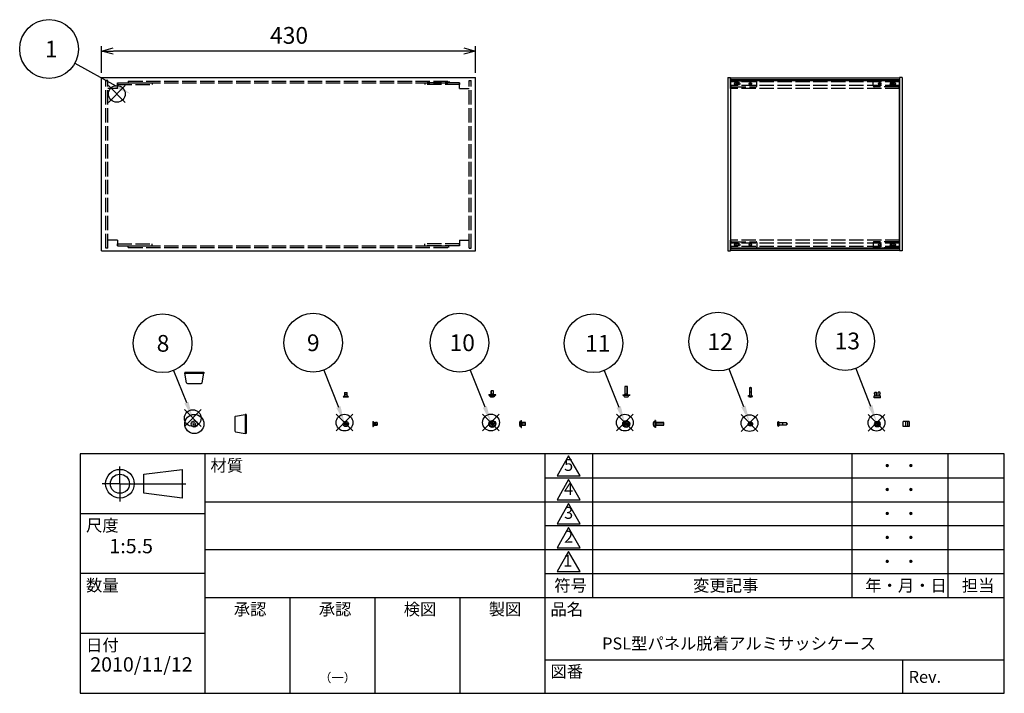
# Model space of a CAD drawing. Extents: x -85 to 2461, y -760 to 1554.
# Drawn here: x 1085 to 2217, y 0 to 773 of the extents above; entities that cross this region are included whole.
import ezdxf
from ezdxf.enums import TextEntityAlignment as Align

# ---------------------------------------------------------------- set-up
doc = ezdxf.new("R2010")
doc.units = 0
doc.header["$LTSCALE"] = 5.5
doc.header["$MEASUREMENT"] = 0
doc.linetypes.add('AM_ISO02W050X2', pattern=[3.75, 3, -0.75])
doc.linetypes.add('GEN7A', pattern=[6.875, 4.75, -0.875, 0.375, -0.875])
doc.layers.get('0').update_dxf_attribs({"linetype": 'CONTINUOUS'})
doc.layers.get('DEFPOINTS').update_dxf_attribs({"linetype": 'CONTINUOUS'})
for name, color, linetype in [('7A', 4, 'GEN7A'), ('AM_12', 7, 'CONTINUOUS'), ('AM_5', 3, 'CONTINUOUS'), ('RAHM2', 1, 'CONTINUOUS'), ('側板', 7, 'CONTINUOUS'), ('側板0', 7, 'AM_ISO02W050X2'), ('固定金具0', 6, 'AM_ISO02W050X2'), ('底板0', 4, 'AM_ISO02W050X2'), ('ｺ_ﾑ足', 8, 'CONTINUOUS'), ('ﾊ_ﾈﾙ', 5, 'CONTINUOUS'), ('ﾊ_ﾈﾙ0', 5, 'AM_ISO02W050X2'), ('ﾊ_ﾈﾙ取付ｽﾘ_ﾌ_', 8, 'CONTINUOUS'), ('ﾊ_ﾈﾙ固定金具', 6, 'CONTINUOUS'), ('ﾊ_ﾈﾙ固定金具0', 6, 'AM_ISO02W050X2'), ('ﾋ_ｽ', 8, 'CONTINUOUS'), ('ﾋ_ｽ0', 8, 'AM_ISO02W050X2'), ('ﾌﾚ_ﾑ', 2, 'CONTINUOUS'), ('ﾌﾚ_ﾑ0', 2, 'AM_ISO02W050X2')]:
    doc.layers.add(name, color=color, linetype=linetype)
doc.styles.add('ACISOTS', font='isocp.shx', dxfattribs={"height": 1, "bigfont": 'extfont.shx'})
doc.styles.get("Standard").update_dxf_attribs({"font": 'ISOCP.SHX', "bigfont": 'EXTFONT.SHX'})
doc.styles.add('TAKACHI1', font='txt', dxfattribs={"height": 2.5})
doc.dimstyles.get("Standard").update_dxf_attribs({"dimtxt": 0.18, "dimasz": 0.18, "dimexe": 0.18, "dimexo": 0.0625, "dimgap": 0.09, "dimtad": 0, "dimtih": 1, "dimtoh": 1, "dimzin": 0, "dimdsep": 46, "dimtxsty": 'TAKACHI1', "dimcen": 0.09, "dimadec": 0, "dimazin": 0, "dimtfac": 1, "dimtofl": 0, "dimtmove": 2, "dimatfit": 3, "dimfxl": 1, "dimtolj": 1, "dimarcsym": 0})

# ---------------------------------------------------------------- blocks, each defined once
blk = doc.blocks.new('*U57')
at = {"layer": 'RAHM2'}
blk.add_text('日付', height=2.5, dxfattribs=at).set_placement((-191.8, 8.8))
blk = doc.blocks.new('*U58')
at = {"layer": 'RAHM2'}
blk.add_text('尺度', height=2.5, dxfattribs=at).set_placement((-191.8, 33.8))
blk = doc.blocks.new('*U59')
at = {"layer": 'RAHM2'}
blk.add_text('数量', height=2.5, dxfattribs=at).set_placement((-191.8, 21.3))
blk = doc.blocks.new('*U61')
at = {"layer": 'RAHM2'}
blk.add_text('材質', height=2.5, dxfattribs=at).set_placement((-165.8, 46.3))
blk = doc.blocks.new('*U63')
at = {"layer": 'RAHM2'}
blk.add_text('承認', height=2.5, dxfattribs=at).set_placement((-160.94, 16.3))
blk = doc.blocks.new('*U64')
at = {"layer": 'RAHM2'}
blk.add_text('承認', height=2.5, dxfattribs=at).set_placement((-143.19, 16.3))
blk = doc.blocks.new('*U65')
at = {"layer": 'RAHM2'}
blk.add_text('検図', height=2.5, dxfattribs=at).set_placement((-125.44, 16.3))
blk = doc.blocks.new('*U66')
at = {"layer": 'RAHM2'}
blk.add_text('製図', height=2.5, dxfattribs=at).set_placement((-107.69, 16.3))
blk = doc.blocks.new('*U67')
at = {"layer": 'RAHM2'}
blk.add_text('Rev.', height=2.5, dxfattribs=at).set_placement((-19.98, 2.18))
blk = doc.blocks.new('*U68')
at = {"layer": 'RAHM2'}
blk.add_text('図番', height=2.5, dxfattribs=at).set_placement((-94.8, 3.3))
blk = doc.blocks.new('*U69')
at = {"layer": 'RAHM2'}
blk.add_text('符号', height=2.5, dxfattribs=at).set_placement((-94, 21.25))
blk = doc.blocks.new('*U70')
at = {"layer": 'RAHM2'}
blk.add_text('品名', height=2.5, dxfattribs=at).set_placement((-94.8, 16.3))
blk = doc.blocks.new('*U71')
at = {"layer": 'RAHM2'}
blk.add_text('変更記事', height=2.5, dxfattribs=at).set_placement((-65, 21.25))
blk = doc.blocks.new('*U72')
at = {"layer": 'RAHM2'}
blk.add_text('・  ・   ', height=2.5, dxfattribs=at).set_placement((-26.16, 31.25))
blk = doc.blocks.new('*U73')
at = {"layer": 'RAHM2'}
blk.add_text('年・月・日', height=2.5, dxfattribs=at).set_placement((-29.06, 21.25))
blk = doc.blocks.new('*U74')
at = {"layer": 'RAHM2'}
blk.add_text('担当', height=2.5, dxfattribs=at).set_placement((-8.88, 21.25))
blk = doc.blocks.new('*U75')
at = {"layer": 'RAHM2'}
blk.add_text('・  ・   ', height=2.5, dxfattribs=at).set_placement((-26.16, 41.25))
blk = doc.blocks.new('*U76')
at = {"layer": 'RAHM2'}
blk.add_text('・  ・   ', height=2.5, dxfattribs=at).set_placement((-26.16, 36.25))
blk = doc.blocks.new('*U77')
at = {"layer": 'RAHM2'}
blk.add_text('・  ・   ', height=2.5, dxfattribs=at).set_placement((-26.16, 46.25))
blk = doc.blocks.new('*U78')
at = {"layer": 'RAHM2'}
blk.add_text('・  ・   ', height=2.5, dxfattribs=at).set_placement((-26.16, 26.25))
blk = doc.blocks.new('TK-TITLE')
for p, q in [((-193, 50), (-193, 0)), ((0, 50), (-193, 50)), ((-167, 50), (-167, 0)), ((-96, 50), (-96, 0)), ((0, 0), (0, 50)), ((-179.72, 45.75), (-171.72, 46.75)), ((-179.72, 41.75), (-179.72, 45.75)), ((-171.72, 46.75), (-171.72, 40.75)), ((-171.72, 40.75), (-179.72, 41.75)), ((-167, 40), (-96, 40)), ((-167, 37.5), (-193, 37.5)), ((-167, 30), (-96, 30)), ((-167, 25), (-193, 25)), ((-167, 20), (-96, 20)), ((-149.25, 20), (-149.25, 0)), ((-131.5, 20), (-131.5, 0)), ((-113.75, 20), (-113.75, 0)), ((-96, 20), (0, 20)), ((-167, 12.5), (-193, 12.5)), ((-96, 7), (0, 7)), ((-21.18, 0), (-21.18, 7)), ((-193, 0), (0, 0))]:
    blk.add_line(p, q)
for radius in [3, 2]:
    blk.add_circle((-184.72, 43.75), radius)
at = {"layer": '7A'}
for q in [(-184.72, 47.32), (-188.44, 43.75), (-170.94, 43.75), (-184.72, 40.04)]:
    blk.add_line((-184.72, 43.75), q, dxfattribs=at)
at = {"layer": 'RAHM2'}
for p, q in [((-91, 49.6), (-93.42, 45.4)), ((-88.58, 45.4), (-91, 49.6)), ((-86, 50), (-86, 20)), ((-31.82, 50), (-31.82, 20)), ((-11.82, 50), (-11.82, 20)), ((-93.42, 45.4), (-88.58, 45.4)), ((-96, 45), (0, 45)), ((-91, 44.6), (-93.42, 40.4)), ((-88.58, 40.4), (-91, 44.6)), ((-96, 40), (0, 40)), ((-93.42, 40.4), (-88.58, 40.4)), ((-91, 39.6), (-93.42, 35.4)), ((-88.58, 35.4), (-91, 39.6)), ((-96, 35), (0, 35)), ((-93.42, 35.4), (-88.58, 35.4)), ((-91, 34.6), (-93.42, 30.4)), ((-88.58, 30.4), (-91, 34.6)), ((-96, 30), (0, 30)), ((-93.42, 30.4), (-88.58, 30.4)), ((-91, 29.6), (-93.42, 25.4)), ((-88.58, 25.4), (-91, 29.6)), ((-96, 25), (0, 25)), ((-93.42, 25.4), (-88.58, 25.4))]:
    blk.add_line(p, q, dxfattribs=at)
at = {"layer": '底板0'}
for name in ['*U61', '*U77', '*U75', '*U76', '*U58', '*U72', '*U78', '*U59', '*U69', '*U71', '*U73', '*U74', '*U63', '*U64', '*U65', '*U66', '*U70', '*U57', '*U68', '*U67']:
    blk.add_blockref(name, (0, 0), dxfattribs=at)
for tag, p, height in [('GEN-TITLE-MAT1', (-148.96, 43.3), 3), ('GEN-TITLE-MAT2', (-148.96, 33.3), 3), ('GEN-TITLE-DES1', (-84.14, 12.83), 3.5), ('GEN-TITLE-DES2', (-84, 9.15), 2.5), ('GEN-TITLE-NR1', (-84, 2), 3), ('GEN-TITLE-NR2', (-8, 1.71), 2.5)]:
    blk.add_attdef(tag, p, '', height=height)
for tag, p in [('GEN-TITLE-SCA', (-177.82, 28.3)), ('GEN-TITLE-QTY', (-175.61, 15.8))]:
    blk.add_attdef(tag, text='', height=3).set_placement(p, align=Align.BOTTOM_RIGHT)
blk.add_attdef('GEN-TITLE-DAT', text='', height=3).set_placement((-180.22, 3.59), align=Align.BOTTOM_CENTER)
at = {"layer": 'RAHM2'}
for s, p in [('5', (-91, 45.65)), ('4', (-91, 40.65)), ('3', (-91, 35.65)), ('2', (-91, 30.65)), ('1', (-91.19, 25.65))]:
    blk.add_text(s, height=2.5, dxfattribs=at).set_placement(p, align=Align.BOTTOM_CENTER)
blk = doc.blocks.new('取付ビス_ﾊ_ｲﾝﾄ_W付M3_5_-2')
at = {"layer": 'ﾋ_ｽ'}
for p, q in [((-1.9, -0.4), (-1.9, 0.4)), ((-1.9, 0.4), (-1.6, 0.4)), ((-0.4, 1.6), (-0.4, 1.8)), ((-0.4, 1.8), (0.4, 1.8)), ((0.4, 1.8), (0.4, 1.6)), ((1.6, 0.4), (1.8, 0.4)), ((1.8, 0.4), (1.8, -0.4)), ((-1.6, -0.4), (-1.9, -0.4)), ((-0.4, -1.9), (-0.4, -1.6)), ((0.4, -1.9), (-0.4, -1.9)), ((0.4, -1.6), (0.4, -1.9)), ((1.8, -0.4), (1.6, -0.4))]:
    blk.add_line(p, q, dxfattribs=at)
for radius in [3.9, 3.15]:
    blk.add_circle((0, 0), radius, dxfattribs=at)
for centre, start, end in [((-1.6, 1.6), 270, 0), ((1.6, 1.6), 180, 270), ((-1.6, -1.6), 0, 90), ((1.6, -1.6), 90, 180)]:
    blk.add_arc(centre, 1.18, start, end, dxfattribs=at)
blk = doc.blocks.new('取付ビス_ｻﾗM3_5_-2')
at = {"layer": 'ﾋ_ｽ'}
for p, q in [((-1.8, 0.4), (-1.6, 0.4)), ((-1.8, -0.4), (-1.8, 0.4)), ((-0.4, 1.6), (-0.4, 1.8)), ((-0.4, 1.8), (0.4, 1.8)), ((0.4, 1.8), (0.4, 1.6)), ((1.6, 0.4), (1.8, 0.4)), ((1.8, 0.4), (1.8, -0.4)), ((-1.6, -0.4), (-1.8, -0.4)), ((-0.4, -1.8), (-0.4, -1.6)), ((0.4, -1.8), (-0.4, -1.8)), ((0.4, -1.6), (0.4, -1.8)), ((1.8, -0.4), (1.6, -0.4))]:
    blk.add_line(p, q, dxfattribs=at)
blk.add_circle((0, 0), 3, dxfattribs=at)
for centre, start, end in [((-1.6, 1.6), 270, 0), ((1.6, 1.6), 180, 270), ((-1.6, -1.6), 0, 90), ((1.6, -1.6), 90, 180)]:
    blk.add_arc(centre, 1.15, start, end, dxfattribs=at)
blk = doc.blocks.new('取付ビス_ｻﾗM3_5_')
at = {"layer": 'ﾋ_ｽ'}
for p, q in [((0, 3), (0, -3)), ((0, 3), (0.2, 3)), ((1.9, 1.3), (0.2, 3)), ((0.2, -3), (0.2, 3)), ((2.8, 1.5), (2, 1.3)), ((5, 1.5), (2.8, 1.5)), ((2.8, -1.5), (2.8, 1.5)), ((5, 1.5), (5, -1.5)), ((0, -3), (0.2, -3)), ((0.2, -3), (1.9, -1.3)), ((2, -1.3), (2.8, -1.5)), ((2.8, -1.5), (5, -1.5))]:
    blk.add_line(p, q, dxfattribs=at)
for centre, start, end in [((2.1, 1.6), 225, 270), ((2.1, -1.5), 90, 135)]:
    blk.add_arc(centre, 0.3, start, end, dxfattribs=at)
at = {"layer": 'ﾋ_ｽ0'}
for p, q in [((1.8, -1.5), (1.8, 1.5)), ((2.1, 1.2), (5, 1.2)), ((5, -1.2), (2.1, -1.2))]:
    blk.add_line(p, q, dxfattribs=at)
blk = doc.blocks.new('取付ビス_ﾊ_ｲﾝﾄ_W付M3_5_')
at = {"layer": 'ﾋ_ｽ'}
for p, q in [((-0.5, 3.1), (-1.8, 3)), ((-1.8, 3), (-1.8, -3)), ((-0.5, -3.9), (-0.5, 3.9)), ((-0.5, 3.9), (0, 3.9)), ((0, -3.9), (0, 3.9)), ((0, 1.3), (0.7, 1.5)), ((4.5, 1.5), (0.7, 1.5)), ((0.7, -1.5), (0.7, 1.5)), ((4.5, -1.5), (4.5, 1.5)), ((-0.5, -3.1), (-1.8, -3)), ((-0.5, -3.9), (0, -3.9)), ((0, -1.3), (0.7, -1.5)), ((0.7, -1.5), (4.5, -1.5))]:
    blk.add_line(p, q, dxfattribs=at)
blk.add_arc((5.6, 0), 7.98, 157.6435, 202.3565, dxfattribs=at)
at = {"layer": 'ﾋ_ｽ0'}
for p, q in [((0, 1.2), (4.5, 1.2)), ((0, -1.2), (4.5, -1.2))]:
    blk.add_line(p, q, dxfattribs=at)
blk = doc.blocks.new('*U98')
at = {"layer": 'AM_12', "color": 4}
for p, q in [((1187.4, 678.5), (1206.7, 697.8)), ((1187.4, 697.8), (1206.7, 678.5))]:
    blk.add_line(p, q, dxfattribs=at)
blk.add_circle((1197, 688.2), 9.62, dxfattribs=at)
blk = doc.blocks.new('*U100')
at = {"layer": 'AM_5', "color": 7, "style": 'ACISOTS'}
blk.add_text('1', height=19.2, dxfattribs=at).set_placement((1114.3, 730.1))
blk = doc.blocks.new('*U99')
at = {"layer": 'AM_5'}
blk.add_line((1148.6, 723.5), (1196, 697.4), dxfattribs=at)
at = {"layer": 'AM_5', "color": 3}
blk.add_circle((1119.1, 739.8), 33.7, dxfattribs=at)
at = {"layer": 'AM_5'}
blk.add_trace([(1194.7, 695.2), (1197.2, 699.7), (1212.8, 688.2)], dxfattribs=at)
at = {"layer": '底板0'}
blk.add_blockref('*U100', (0, 0), dxfattribs=at)
blk = doc.blocks.new('*U116')
at = {"layer": 'AM_12', "color": 4}
for p, q in [((1274.6, 306.4), (1293.8, 325.7)), ((1274.6, 325.7), (1293.8, 306.4))]:
    blk.add_line(p, q, dxfattribs=at)
blk.add_circle((1284.2, 316), 9.62, dxfattribs=at)
blk = doc.blocks.new('*U118')
at = {"layer": 'AM_5', "color": 7, "style": 'ACISOTS'}
blk.add_text('8', height=19.2, dxfattribs=at).set_placement((1242.8, 392.2))
blk = doc.blocks.new('*U117')
at = {"layer": 'AM_5'}
blk.add_line((1262.2, 370.6), (1277, 333.9), dxfattribs=at)
at = {"layer": 'AM_5', "color": 3}
blk.add_circle((1249.6, 401.9), 33.7, dxfattribs=at)
at = {"layer": 'AM_5'}
blk.add_trace([(1274.6, 332.9), (1279.3, 334.8), (1284.2, 316)], dxfattribs=at)
at = {"layer": '底板0'}
blk.add_blockref('*U118', (0, 0), dxfattribs=at)
blk = doc.blocks.new('*U119')
at = {"layer": 'AM_12', "color": 4}
for p, q in [((1448.9, 301.2), (1468.2, 320.4)), ((1448.9, 320.4), (1468.2, 301.2))]:
    blk.add_line(p, q, dxfattribs=at)
blk.add_circle((1458.5, 310.8), 9.62, dxfattribs=at)
blk = doc.blocks.new('*U121')
at = {"layer": 'AM_5', "color": 7, "style": 'ACISOTS'}
blk.add_text('9', height=19.2, dxfattribs=at).set_placement((1415.4, 392.9))
blk = doc.blocks.new('*U120')
at = {"layer": 'AM_5'}
blk.add_line((1434.8, 371.2), (1451.5, 328.7), dxfattribs=at)
at = {"layer": 'AM_5', "color": 3}
blk.add_circle((1422.5, 402.6), 33.7, dxfattribs=at)
at = {"layer": 'AM_5'}
blk.add_trace([(1449.1, 327.8), (1453.9, 329.7), (1458.5, 310.8)], dxfattribs=at)
at = {"layer": '底板0'}
blk.add_blockref('*U121', (0, 0), dxfattribs=at)
blk = doc.blocks.new('*U122')
at = {"layer": 'AM_12', "color": 4}
for p, q in [((1617.1, 301.2), (1636.4, 320.5)), ((1617.1, 320.5), (1636.4, 301.2))]:
    blk.add_line(p, q, dxfattribs=at)
blk.add_circle((1626.8, 310.9), 9.62, dxfattribs=at)
blk = doc.blocks.new('*U124')
at = {"layer": 'AM_5', "color": 7, "style": 'ACISOTS'}
blk.add_text('10', height=19.25, dxfattribs=at).set_placement((1579.2, 392.9))
blk = doc.blocks.new('*U123')
at = {"layer": 'AM_5'}
blk.add_line((1603, 371.2), (1619.7, 328.8), dxfattribs=at)
at = {"layer": 'AM_5', "color": 3}
blk.add_circle((1590.7, 402.6), 33.7, dxfattribs=at)
at = {"layer": 'AM_5'}
blk.add_trace([(1617.4, 327.9), (1622.1, 329.7), (1626.8, 310.9)], dxfattribs=at)
at = {"layer": '底板0'}
blk.add_blockref('*U124', (0, 0), dxfattribs=at)
blk = doc.blocks.new('*U125')
at = {"layer": 'AM_12', "color": 4}
for p, q in [((1771, 301.2), (1790.2, 320.4)), ((1771, 320.4), (1790.2, 301.2))]:
    blk.add_line(p, q, dxfattribs=at)
blk.add_circle((1780.6, 310.8), 9.62, dxfattribs=at)
blk = doc.blocks.new('*U127')
at = {"layer": 'AM_5', "color": 7, "style": 'ACISOTS'}
blk.add_text('11', height=19.25, dxfattribs=at).set_placement((1734.9, 392.2))
blk = doc.blocks.new('*U126')
at = {"layer": 'AM_5'}
blk.add_line((1756.9, 370.5), (1773.5, 328.7), dxfattribs=at)
at = {"layer": 'AM_5', "color": 3}
blk.add_circle((1744.5, 401.9), 33.7, dxfattribs=at)
at = {"layer": 'AM_5'}
blk.add_trace([(1771.1, 327.8), (1775.9, 329.7), (1780.6, 310.8)], dxfattribs=at)
at = {"layer": '底板0'}
blk.add_blockref('*U127', (0, 0), dxfattribs=at)
blk = doc.blocks.new('_OPEN30')
at = {"color": 0, "linetype": 'ByBlock'}
for p, q in [((-1, 0.268), (0, 0)), ((0, 0), (-1, -0.268)), ((0, 0), (-1, 0))]:
    blk.add_line(p, q, dxfattribs=at)
blk = doc.blocks.new('*U84')
at = {"layer": 'AM_5', "color": 2}
blk.add_text('430', height=19.25, dxfattribs=at).set_placement((1373, 745.8))
blk = doc.blocks.new('*D83')
at = {"layer": 'AM_5'}
for p, q in [((1179.2, 712.4), (1179.2, 743)), ((1595.5, 737.5), (1193, 737.5)), ((1609.2, 712.4), (1609.2, 743))]:
    blk.add_line(p, q, dxfattribs=at)
at = {"layer": 'DEFPOINTS', "color": 0}
for p in [(1179.2, 737.5), (1179.2, 706.9), (1609.2, 706.9)]:
    blk.add_point(p, dxfattribs=at)
at = {"layer": 'AM_5', "xscale": 13.75, "yscale": 13.75, "zscale": 13.75, "rotation": 180}
blk.add_blockref('_OPEN30', (1179.2, 737.5), dxfattribs=at)
at = {"layer": 'AM_5', "xscale": 13.75, "yscale": 13.75, "zscale": 13.75}
blk.add_blockref('_OPEN30', (1609.2, 737.5), dxfattribs=at)
at = {"layer": '底板0'}
blk.add_blockref('*U84', (0, 0), dxfattribs=at)
blk = doc.blocks.new('ｽﾘ_ﾌ_ﾋ_ｽ_M2_5_-2')
at = {"layer": 'ﾋ_ｽ', "linetype": 'Continuous'}
for p, q in [((-1.3, 0.3), (-1.1, 0.3)), ((-1.3, 0), (-1.3, 0.3)), ((-1.3, -0.3), (-1.3, 0)), ((-0.3, 1.2), (0, 1.2)), ((-0.3, 1.1), (-0.3, 1.2)), ((0, 1.2), (0.3, 1.2)), ((0.3, 1.2), (0.3, 1.1)), ((1.1, 0.3), (1.2, 0.3)), ((1.2, 0.3), (1.2, 0)), ((1.2, 0), (1.2, -0.3)), ((-1.1, -0.3), (-1.3, -0.3)), ((-0.3, -1.3), (-0.3, -1.1)), ((0, -1.3), (-0.3, -1.3)), ((0.3, -1.3), (0, -1.3)), ((0.3, -1.1), (0.3, -1.3)), ((1.2, -0.3), (1.1, -0.3))]:
    blk.add_line(p, q, dxfattribs=at)
blk.add_circle((0, 0), 2.5, dxfattribs=at)
for centre, start, end in [((-1.1, 1.1), 270, 0), ((1.1, 1.1), 180, 270), ((-1.1, -1.1), 0, 90), ((1.1, -1.1), 90, 180)]:
    blk.add_arc(centre, 0.795, start, end, dxfattribs=at)
blk = doc.blocks.new('ｽﾘ_ﾌ_ﾋ_ｽ_M2_5_')
at = {"layer": 'ﾋ_ｽ'}
for p, q in [((-0.9, 2.3), (-0.2, 2.5)), ((0, 2.3), (0, -2.3)), ((4.4, 1.1), (0, 1.1)), ((8.9, 1.2), (4.4, 1.2)), ((4.4, 1.2), (4.4, -1.2)), ((8.9, 1.2), (10, 0)), ((8.9, 1.2), (8.9, -1.2)), ((10, 0), (8.9, -1.2)), ((-0.9, -2.3), (-0.2, -2.5)), ((0, -1.1), (4.4, -1.1)), ((4.4, -1.2), (8.9, -1.2))]:
    blk.add_line(p, q, dxfattribs=at)
for centre, radius, start, end in [((3.2, 0), 4.71, 150.7543, 209.2457), ((-0.2, 2.3), 0.2, 0, 90), ((-0.2, -2.3), 0.2, 270, 0)]:
    blk.add_arc(centre, radius, start, end, dxfattribs=at)
at = {"layer": 'ﾋ_ｽ0'}
for p, q in [((8.9, 1.1), (4.4, 1.1)), ((4.4, -1.1), (8.9, -1.1))]:
    blk.add_line(p, q, dxfattribs=at)
blk = doc.blocks.new('*U203')
at = {"layer": 'AM_12', "color": 4}
for p, q in [((1914.2, 300.7), (1933.5, 320)), ((1914.2, 320), (1933.5, 300.7))]:
    blk.add_line(p, q, dxfattribs=at)
blk.add_circle((1923.8, 310.3), 9.62, dxfattribs=at)
blk = doc.blocks.new('*U205')
at = {"layer": 'AM_5', "color": 7, "style": 'ACISOTS'}
blk.add_text('12', height=19.25, dxfattribs=at).set_placement((1875.5, 394.1))
blk = doc.blocks.new('*U204')
at = {"layer": 'AM_5'}
blk.add_line((1900, 372.4), (1916.8, 329.5), dxfattribs=at)
at = {"layer": 'AM_5', "color": 3}
blk.add_circle((1887.7, 403.8), 33.7, dxfattribs=at)
at = {"layer": 'AM_5'}
blk.add_trace([(1914.4, 328.5), (1919.2, 330.4), (1923.8, 311.5)], dxfattribs=at)
at = {"layer": '底板0'}
blk.add_blockref('*U205', (0, 0), dxfattribs=at)
blk = doc.blocks.new('*U206')
at = {"layer": 'AM_12', "color": 4}
for p, q in [((2060, 301.1), (2079.3, 320.3)), ((2060, 320.3), (2079.3, 301.1))]:
    blk.add_line(p, q, dxfattribs=at)
blk.add_circle((2069.7, 310.7), 9.62, dxfattribs=at)
blk = doc.blocks.new('*U208')
at = {"layer": 'AM_5', "color": 7, "style": 'ACISOTS'}
blk.add_text('13', height=19.25, dxfattribs=at).set_placement((2021.6, 394.9))
blk = doc.blocks.new('*U207')
at = {"layer": 'AM_5'}
blk.add_line((2045.8, 373.1), (2062.7, 329.8), dxfattribs=at)
at = {"layer": 'AM_5', "color": 3}
blk.add_circle((2033.6, 404.5), 33.7, dxfattribs=at)
at = {"layer": 'AM_5'}
blk.add_trace([(2060.3, 328.9), (2065, 330.8), (2069.7, 311.9)], dxfattribs=at)
at = {"layer": '底板0'}
blk.add_blockref('*U208', (0, 0), dxfattribs=at)
blk = doc.blocks.new('ゴム足_B-P3_')
at = {"layer": 'ｺ_ﾑ足'}
for p, q in [((-11, 0), (-11, -1)), ((-11, 0), (11, 0)), ((11, 0), (11, -1)), ((-9, -12.2), (-11, -1)), ((-11, -1), (11, -1)), ((9, -12.2), (11, -1)), ((-8, -13), (8, -13))]:
    blk.add_line(p, q, dxfattribs=at)
for centre, start, end in [((-8, -12), 190, 270), ((8, -12), 270, 350)]:
    blk.add_arc(centre, 1, start, end, dxfattribs=at)
blk = doc.blocks.new('ゴム足_B-P3_-2')
at = {"layer": 'ｺ_ﾑ足'}
for radius in [11, 3.5, 1.5]:
    blk.add_circle((0, 0), radius, dxfattribs=at)
blk = doc.blocks.new('A$C39567774')
at = {"layer": 'ﾊ_ﾈﾙ取付ｽﾘ_ﾌ_'}
for p, q in [((-3.5, 5.3), (-3, 6.8)), ((-2.8, 5.3), (-3.5, 5.3)), ((-3.5, 2.6), (3.5, 2.6)), ((-3.5, 0), (-3.5, 2.6)), ((3.5, 0), (-3.5, 0)), ((-3, 6.8), (-1, 6.8)), ((-2.8, 2.6), (-2.8, 5.3)), ((-1, 2.6), (-1, 6.8)), ((1, 2.6), (1, 6.8)), ((3, 6.8), (1, 6.8)), ((2.8, 5.3), (3.5, 5.3)), ((2.8, 2.6), (2.8, 5.3)), ((3.5, 5.3), (3, 6.8)), ((3.5, 0), (3.5, 2.6))]:
    blk.add_line(p, q, dxfattribs=at)
blk = doc.blocks.new('ｽﾘ_ﾌ_')
at = {"layer": 'ﾊ_ﾈﾙ取付ｽﾘ_ﾌ_'}
for p, q in [((0, 0), (0, 6)), ((6.8, 6), (0, 6)), ((6.8, 0), (0, 0)), ((2.6, 6), (2.6, 0)), ((5.35, 0), (5.35, 6)), ((6.8, 6), (6.8, 0))]:
    blk.add_line(p, q, dxfattribs=at)
blk = doc.blocks.new('スリ_ブ-2')
at = {"layer": 'ﾊ_ﾈﾙ取付ｽﾘ_ﾌ_'}
for p, q in [((-1.8, 3), (1.8, 3)), ((-1.7, 0.5), (-1.1, 0.5)), ((-0.5, 1.7), (-0.5, 1.1)), ((0.5, 1.7), (0.5, 1.1)), ((1.7, 0.5), (1.1, 0.5)), ((-1.8, -3), (1.8, -3)), ((-1.1, -0.5), (-1.7, -0.5)), ((-0.5, -1.7), (-0.5, -1.1)), ((0.5, -1.7), (0.5, -1.1)), ((1.1, -0.5), (1.7, -0.5))]:
    blk.add_line(p, q, dxfattribs=at)
blk.add_circle((0, 0), 2.7, dxfattribs=at)
for radius, start, end in [(3.5, 121.0027, 238.9973), (1.75, 163.3985, 196.6015), (1.24, 113.78, 156.22), (1.75, 73.3985, 106.6015), (1.24, 23.78, 66.22), (1.75, 343.3985, 16.6015), (3.5, 301.0027, 58.9973), (1.24, 203.78, 246.22), (1.75, 253.3985, 286.6015), (1.24, 293.78, 336.22)]:
    blk.add_arc((0, 0), radius, start, end, dxfattribs=at)
blk = doc.blocks.new('*U247')
blk.add_text('（一）', height=10.31).set_placement((1429.5, 12.8))
blk = doc.blocks.new('取付ﾋ_ｽ_ﾅﾍ_M3_10_')
at = {"layer": 'ﾋ_ｽ'}
for p, q in [((-0.8, 2.7), (0, 2.7)), ((0, 4), (0, -4)), ((0.5, 4), (0, 4)), ((0.5, 4), (0.5, -4)), ((0.5, 1.3), (1.2, 1.5)), ((10, 1.5), (1.2, 1.5)), ((1.2, -1.5), (1.2, 1.5)), ((10, -1.5), (10, 1.5)), ((-0.8, -2.7), (0, -2.7)), ((0.5, -4), (0, -4)), ((0.5, -1.3), (1.2, -1.5)), ((1.2, -1.5), (10, -1.5))]:
    blk.add_line(p, q, dxfattribs=at)
for centre, radius, start, end in [((5, 0), 7, 163.743, 196.257), ((-0.8, 1.7), 1, 95, 163.743), ((-0.8, -1.7), 1, 196.257, 265)]:
    blk.add_arc(centre, radius, start, end, dxfattribs=at)
at = {"layer": 'ﾋ_ｽ0'}
for p, q in [((0.5, 1.2), (10, 1.2)), ((0.5, -1.2), (10, -1.2))]:
    blk.add_line(p, q, dxfattribs=at)
blk = doc.blocks.new('取付ﾋ_ｽ_ﾅﾍ_M3_10_-2')
at = {"layer": 'ﾋ_ｽ'}
for p, q in [((-1.8, -0.4), (-1.8, 0.4)), ((-1.8, 0.4), (-1.6, 0.4)), ((-0.4, 1.8), (0.4, 1.8)), ((-0.4, 1.6), (-0.4, 1.8)), ((0.4, 1.8), (0.4, 1.6)), ((1.6, 0.4), (1.8, 0.4)), ((1.8, 0.4), (1.8, -0.4)), ((-1.6, -0.4), (-1.8, -0.4)), ((-0.4, -1.8), (-0.4, -1.6)), ((0.4, -1.8), (-0.4, -1.8)), ((0.4, -1.6), (0.4, -1.8)), ((1.8, -0.4), (1.6, -0.4))]:
    blk.add_line(p, q, dxfattribs=at)
for radius in [4, 2.75]:
    blk.add_circle((0, 0), radius, dxfattribs=at)
for centre, start, end in [((-1.6, 1.6), 270, 0), ((1.6, 1.6), 180, 270), ((-1.6, -1.6), 0, 90), ((1.6, -1.6), 90, 180)]:
    blk.add_arc(centre, 1.15, start, end, dxfattribs=at)

msp = doc.modelspace()

# ---------------------------------------------------------------- linework, layer by layer
at = {"layer": '側板'}
for p, q in [((1179.212, 706.944), (1609.212, 706.944)), ((1179.212, 507.944), (1179.212, 706.944)), ((1609.212, 507.944), (1609.212, 706.944)), ((1899.064, 706.944), (1902.064, 706.944)), ((1899.064, 706.944), (1899.064, 507.944)), ((1902.064, 706.944), (1902.064, 507.944)), ((2099.064, 706.944), (2096.064, 706.944)), ((2096.064, 706.944), (2096.064, 507.944)), ((2099.064, 706.944), (2099.064, 507.944)), ((1179.212, 507.944), (1609.212, 507.944)), ((1899.064, 507.944), (1902.064, 507.944)), ((2099.064, 507.944), (2096.064, 507.944))]:
    msp.add_line(p, q, dxfattribs=at)
at = {"layer": '側板0'}
for p, q in [((1210.212, 702.944), (1578.212, 702.944)), ((1210.212, 702.944), (1210.212, 700.944)), ((1578.212, 702.944), (1578.212, 700.944)), ((1210.212, 700.944), (1578.212, 700.944)), ((1210.212, 513.944), (1578.212, 513.944)), ((1210.212, 511.944), (1210.212, 513.944)), ((1210.212, 511.944), (1578.212, 511.944)), ((1578.212, 511.944), (1578.212, 513.944))]:
    msp.add_line(p, q, dxfattribs=at)
at = {"layer": '固定金具0'}
for p, q in [((1197.712, 700.944), (1197.712, 698.944)), ((1197.712, 700.944), (1237.712, 700.944)), ((1197.712, 698.944), (1237.712, 698.944)), ((1237.712, 700.944), (1237.712, 698.944)), ((1550.712, 700.944), (1550.712, 698.944)), ((1590.712, 700.944), (1550.712, 700.944)), ((1590.712, 698.944), (1550.712, 698.944)), ((1590.712, 700.944), (1590.712, 698.944)), ((1197.712, 513.944), (1197.712, 515.944)), ((1197.712, 515.944), (1237.712, 515.944)), ((1197.712, 513.944), (1237.712, 513.944)), ((1237.712, 513.944), (1237.712, 515.944)), ((1550.712, 513.944), (1550.712, 515.944)), ((1590.712, 515.944), (1550.712, 515.944)), ((1590.712, 513.944), (1550.712, 513.944)), ((1590.712, 513.944), (1590.712, 515.944))]:
    msp.add_line(p, q, dxfattribs=at)
at = {"layer": 'ﾊ_ﾈﾙ'}
for p, q in [((1902.214, 511.094), (1902.214, 703.794)), ((1902.214, 703.794), (2095.914, 703.794)), ((2095.914, 511.094), (2095.914, 703.794)), ((1902.214, 511.094), (2095.914, 511.094))]:
    msp.add_line(p, q, dxfattribs=at)
for points in [[(1908.314, 698.194, -1), (1908.314, 701.594), (1910.914, 701.594, -1), (1910.914, 698.194)], [(2087.214, 698.194, -1), (2087.214, 701.594), (2089.814, 701.594, -1), (2089.814, 698.194)], [(1908.314, 513.294, -1), (1908.314, 516.694), (1910.914, 516.694, -1), (1910.914, 513.294)], [(2087.214, 513.294, -1), (2087.214, 516.694), (2089.814, 516.694, -1), (2089.814, 513.294)]]:
    msp.add_lwpolyline(points, format="xyb", close=True, dxfattribs=at)
at = {"layer": 'ﾊ_ﾈﾙ0'}
for p, q in [((1186.712, 703.794), (1184.212, 703.794)), ((1184.212, 511.094), (1184.212, 703.794)), ((1186.712, 511.094), (1186.712, 703.794)), ((1601.712, 703.794), (1604.212, 703.794)), ((1601.712, 511.094), (1601.712, 703.794)), ((1604.212, 511.094), (1604.212, 703.794)), ((1186.712, 511.094), (1184.212, 511.094)), ((1601.712, 511.094), (1604.212, 511.094))]:
    msp.add_line(p, q, dxfattribs=at)
at = {"layer": 'ﾊ_ﾈﾙ固定金具'}
for centre in [(1909.614, 699.944), (2088.514, 699.944), (1909.614, 514.944), (2088.514, 514.944)]:
    msp.add_circle(centre, 1.05, dxfattribs=at)
at = {"layer": 'ﾊ_ﾈﾙ固定金具0'}
for p, q in [((1902.114, 702.394), (1902.114, 697.494)), ((1903.114, 703.394), (1931.254, 703.394)), ((1932.254, 697.494), (1932.254, 702.394)), ((2065.874, 697.494), (2065.874, 702.394)), ((2095.014, 703.394), (2066.874, 703.394)), ((2096.014, 702.394), (2096.014, 697.494)), ((1903.114, 696.494), (1931.254, 696.494)), ((2095.014, 696.494), (2066.874, 696.494)), ((1902.114, 512.494), (1902.114, 517.394)), ((1903.114, 518.394), (1931.254, 518.394)), ((1903.114, 511.494), (1931.254, 511.494)), ((1932.254, 517.394), (1932.254, 512.494)), ((2065.874, 517.394), (2065.874, 512.494)), ((2095.014, 518.394), (2066.874, 518.394)), ((2095.014, 511.494), (2066.874, 511.494)), ((2096.014, 512.494), (2096.014, 517.394))]:
    msp.add_line(p, q, dxfattribs=at)
for centre, radius in [((1909.614, 699.944), 1.25), ((1924.754, 699.944), 1.25), ((1924.754, 699.944), 1.05), ((2073.374, 699.944), 1.25), ((2073.374, 699.944), 1.05), ((2088.514, 699.944), 1.25), ((1909.614, 514.944), 1.25), ((1924.754, 514.944), 1.25), ((1924.754, 514.944), 1.05), ((2073.374, 514.944), 1.25), ((2073.374, 514.944), 1.05), ((2088.514, 514.944), 1.25)]:
    msp.add_circle(centre, radius, dxfattribs=at)
for centre, start, end in [((1903.114, 702.394), 90, 180), ((1931.254, 702.394), 0, 90), ((2066.874, 702.394), 90, 180), ((2095.014, 702.394), 360, 90), ((1903.114, 697.494), 180, 270), ((1931.254, 697.494), 270, 0), ((2066.874, 697.494), 180, 270), ((2095.014, 697.494), 270, 0), ((1903.114, 517.394), 90, 180), ((1903.114, 512.494), 180, 270), ((1931.254, 517.394), 0, 90), ((1931.254, 512.494), 270, 0), ((2066.874, 517.394), 90, 180), ((2066.874, 512.494), 180, 270), ((2095.014, 517.394), 0, 90), ((2095.014, 512.494), 270, 0)]:
    msp.add_arc(centre, 1, start, end, dxfattribs=at)
at = {"layer": 'ﾌﾚ_ﾑ'}
for p, q in [((1902.064, 694.444), (1902.064, 706.444)), ((2096.064, 706.444), (1902.064, 706.444)), ((2096.064, 704.444), (1902.064, 704.444)), ((2096.064, 703.944), (1902.064, 703.944)), ((2096.064, 706.444), (2096.064, 694.444)), ((1902.064, 508.444), (1902.064, 520.444)), ((2096.064, 520.444), (2096.064, 508.444)), ((2096.064, 510.944), (1902.064, 510.944)), ((2096.064, 510.444), (1902.064, 510.444)), ((2096.064, 508.444), (1902.064, 508.444))]:
    msp.add_line(p, q, dxfattribs=at)
at = {"layer": 'ﾌﾚ_ﾑ0'}
for p, q in [((2096.064, 701.944), (1902.064, 701.944)), ((1197.712, 694.444), (1186.712, 694.444)), ((1197.712, 694.444), (1197.712, 700.944)), ((1590.712, 694.444), (1590.712, 700.944)), ((1590.712, 694.444), (1601.712, 694.444)), ((2096.064, 697.944), (1902.064, 697.944)), ((2096.064, 694.444), (1902.064, 694.444)), ((1197.712, 520.444), (1186.712, 520.444)), ((1197.712, 520.444), (1197.712, 513.944)), ((1590.712, 520.444), (1601.712, 520.444)), ((1590.712, 520.444), (1590.712, 513.944)), ((2096.064, 520.444), (1902.064, 520.444)), ((2096.064, 516.944), (1902.064, 516.944)), ((2096.064, 512.944), (1902.064, 512.944))]:
    msp.add_line(p, q, dxfattribs=at)

# ---------------------------------------------------------------- block references
at = {"xscale": 5.5, "yscale": 5.5, "zscale": 5.5}
msp.add_blockref('TK-TITLE', (2216.5, 0), dxfattribs=at).add_auto_attribs({'GEN-TITLE-DAT': '2010/11/12', 'GEN-TITLE-SCA': '1:5.5', 'GEN-TITLE-DES2': 'PSL型パネル脱着アルミサッシケース'})
at = {"layer": 'AM_12'}
for name in ['*U98', '*U116', '*U119', '*U122', '*U125', '*U203', '*U206']:
    msp.add_blockref(name, (0, 0), dxfattribs=at)
at = {"layer": 'AM_5'}
for name in ['*U99', '*U117', '*U120', '*U123', '*U126', '*U204', '*U207']:
    msp.add_blockref(name, (0, 0), dxfattribs=at)
at = {"layer": '底板0'}
msp.add_blockref('*U247', (0, 0), dxfattribs=at)
at = {"layer": 'ｺ_ﾑ足'}
for name, p in [('ゴム足_B-P3_', (1286.018, 368.769)), ('ゴム足_B-P3_-2', (1286.018, 309.269))]:
    msp.add_blockref(name, p, dxfattribs=at)
at = {"layer": 'ｺ_ﾑ足', "rotation": 270}
msp.add_blockref('ゴム足_B-P3_', (1345.518, 309.269), dxfattribs=at)
at = {"layer": 'ﾋ_ｽ'}
for name, p, rotation in [('取付ﾋ_ｽ_ﾅﾍ_M3_10_', (1782.145, 342.32), 90), ('ｽﾘ_ﾌ_ﾋ_ｽ_M2_5_', (1924.907, 341.684), 89.99999999999999), ('取付ビス_ｻﾗM3_5_', (1460.088, 340.381), 90), ('取付ビス_ﾊ_ｲﾝﾄ_W付M3_5_', (1628.354, 342.82), 90)]:
    msp.add_blockref(name, p, dxfattribs=dict(at, rotation=rotation))
for name, p in [('A$C39567774', (2070.678, 339.084)), ('取付ビス_ｻﾗM3_5_-2', (1460.088, 309.269)), ('取付ビス_ｻﾗM3_5_', (1491.2, 309.269)), ('取付ビス_ﾊ_ｲﾝﾄ_W付M3_5_-2', (1628.354, 309.269)), ('取付ビス_ﾊ_ｲﾝﾄ_W付M3_5_', (1661.905, 309.269)), ('取付ﾋ_ｽ_ﾅﾍ_M3_10_-2', (1782.145, 309.269)), ('取付ﾋ_ｽ_ﾅﾍ_M3_10_', (1815.196, 309.269)), ('ｽﾘ_ﾌ_ﾋ_ｽ_M2_5_-2', (1924.907, 309.269)), ('ｽﾘ_ﾌ_ﾋ_ｽ_M2_5_', (1957.323, 309.269)), ('スリ_ブ-2', (2070.678, 309.269)), ('ｽﾘ_ﾌ_', (2100.493, 306.269))]:
    msp.add_blockref(name, p, dxfattribs=at)

# ---------------------------------------------------------------- dimensions: what is measured, and where the dimension line sits
at = {"layer": 'AM_5'}
dim = msp.add_linear_dim(base=(1179.212, 737.519), p1=(1609.212, 706.944), p2=(1179.212, 706.944), dimstyle='STANDARD', override={"dimscale": 5.5}, dxfattribs=at)
dim.commit()
dim.dimension.update_dxf_attribs({"geometry": '*D83', "text_midpoint": (1394.212, 755.394)})

doc.saveas('drawing.dxf')
